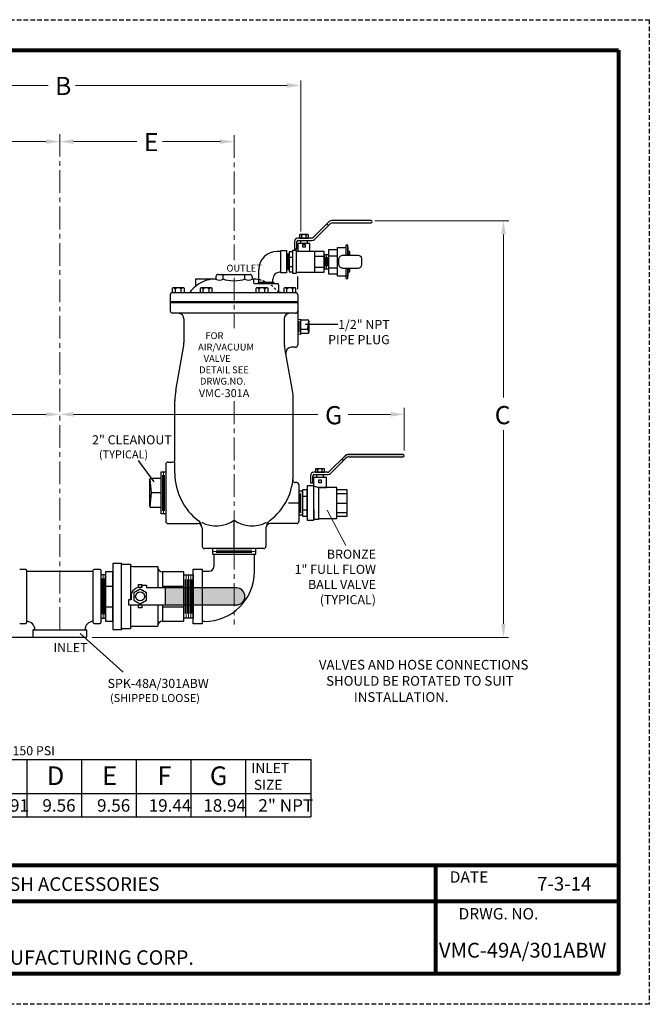
# Model space of a CAD drawing. Units: inches. Extents: x 18.1 to 88.1, y 13.7 to 67.8.
# Drawn here: x 53.5 to 88.1, y 13.7 to 67.8 of the extents above; entities that cross this region are included whole.
import ezdxf

# ---------------------------------------------------------------- set-up
doc = ezdxf.new("R2010")
doc.units = ezdxf.units.IN
doc.header["$MEASUREMENT"] = 0
for name, pattern in [('CENTER', [2, 1.25, -0.25, 0.25, -0.25]), ('HIDDEN', [0.375, 0.25, -0.125]), ('SLD-Solid', [0])]:
    doc.linetypes.add(name, pattern=pattern)
for name, color, linetype in [('DIMLINES', 4, 'Continuous'), ('Foreground', 7, 'Continuous'), ('HIDDENLINES', 3, 'HIDDEN'), ('Layer 1', 7, 'Continuous'), ('TITLEBOX-BORDER', 3, 'Continuous')]:
    doc.layers.add(name, color=color, linetype=linetype)
doc.styles.add('ROMAND', font='romand', dxfattribs={"height": 0.093})
doc.styles.get("Standard").update_dxf_attribs({"font": 'Arial.ttf'})

msp = doc.modelspace()

# ---------------------------------------------------------------- hatches: boundary and pattern name
h = msp.add_hatch()
h.set_pattern_fill('ANSI31', color=253, angle=-90)
h.set_pattern_definition([(315, (20.22, 109.12756), (0.08838835, 0.08838835), [])])
h.paths.add_polyline_path([(71.663, 54.832), (71.561, 54.832), (71.561, 55.028), (71.663, 55.028)])
h.paths.add_polyline_path([(71.561, 54.107), (71.663, 54.107), (71.663, 53.911), (71.561, 53.911)])
h = msp.add_hatch(color=252)
h.dxf.hatch_style = 1
h.paths.add_polyline_path([(71.613, 43.748, 0.198777), (71.472, 43.689), (71.315, 43.533), (71.226, 43.621), (71.42, 43.814, -0.198777), (71.561, 43.873), (74.599, 43.873, -0.414214), (74.659, 43.813, -0.439906), (74.599, 43.748)])
h = msp.add_hatch(color=7)
h.dxf.hatch_style = 1
h.paths.add_polyline_path([(65.445, 35.615, 0.12874), (65.673, 35.675, 0.022497), (65.849, 35.849, 0.576239), (65.445, 36.545), (61.535, 36.545), (61.535, 35.615)])

# ---------------------------------------------------------------- linework, layer by layer
at = {"color": 2, "linetype": 'HIDDEN'}
msp.add_line((88.114, 67.772), (88.114, 13.669), dxfattribs=at)
at = {"lineweight": 13}
for p, q in [((68.977, 56.126), (68.977, 64.427)), ((42.192, 64.161), (55.102, 64.161)), ((68.227, 64.161), (56.611, 64.161)), ((55.004, 61.074), (52.144, 61.074)), ((56.504, 61.074), (59.976, 61.074)), ((64.566, 61.074), (61.386, 61.074)), ((73.038, 56.725), (80.399, 56.725)), ((80.106, 55.975), (80.106, 47.004)), ((55.004, 46.082), (40.907, 46.082)), ((56.504, 46.082), (69.923, 46.082)), ((73.909, 46.082), (71.573, 46.082)), ((74.659, 44.106), (74.659, 46.441)), ((80.106, 34.58), (80.106, 45.221)), ((71.46, 38.877), (70.427, 40.828)), ((59.22, 31.911), (56.859, 34.036)), ((57.521, 33.83), (80.387, 33.83))]:
    msp.add_line(p, q, dxfattribs=at)
at = {"linetype": 'CENTER', "lineweight": 13}
for p, q in [((55.754, 34.25), (55.754, 61.476)), ((65.316, 61.425), (65.316, 54.557)), ((65.316, 53.596), (65.316, 50.813)), ((65.316, 46.805), (65.316, 34.535))]:
    msp.add_line(p, q, dxfattribs=at)
for p, q in [((69.683, 55.824), (70.54, 56.679)), ((70.592, 56.554), (69.735, 55.699)), ((70.411, 56.551), (70.499, 56.462)), ((72.844, 56.738), (70.681, 56.738)), ((70.733, 56.613), (72.844, 56.613)), ((69.542, 55.765), (68.817, 55.765)), ((68.629, 55.578), (68.629, 55.189)), ((68.629, 55.189), (68.754, 55.189)), ((68.754, 55.189), (68.754, 55.56)), ((68.834, 55.64), (69.594, 55.64)), ((70.996, 53.679), (70.996, 55.259)), ((70.996, 55.259), (71.447, 55.259)), ((71.561, 55.259), (71.561, 54.832)), ((67.879, 55.041), (67.678, 55.041)), ((68.191, 54.905), (68.191, 54.285)), ((68.523, 55.019), (68.35, 55.019)), ((68.35, 55.019), (68.35, 53.919)), ((68.35, 54.731), (68.523, 54.731)), ((68.748, 55.091), (68.523, 55.091)), ((68.523, 55.091), (68.523, 53.846)), ((68.748, 53.846), (68.748, 55.091)), ((68.748, 53.887), (68.748, 55.051)), ((68.753, 55.051), (69.723, 55.051)), ((69.723, 55.051), (69.723, 53.887)), ((70.255, 55.031), (69.723, 55.031)), ((69.723, 55.031), (69.723, 53.906)), ((69.723, 54.769), (70.255, 54.769)), ((70.255, 53.906), (70.255, 55.031)), ((70.255, 54.714), (70.255, 54.224)), ((70.494, 54.8), (70.996, 54.8)), ((68.35, 54.206), (68.523, 54.206)), ((69.723, 54.169), (70.255, 54.169)), ((70.494, 54.139), (70.996, 54.139)), ((71.561, 54.107), (71.561, 53.679)), ((64.724, 53.523), (64.724, 53.773)), ((65.909, 53.523), (65.909, 53.773)), ((66.678, 53.344), (66.678, 54.041)), ((67.879, 53.896), (67.819, 53.896)), ((68.35, 53.919), (68.523, 53.919)), ((68.523, 53.846), (68.748, 53.846)), ((69.723, 53.887), (68.753, 53.887)), ((68.816, 52.969), (68.816, 53.654)), ((69.723, 53.906), (70.255, 53.906)), ((71.561, 53.679), (70.996, 53.679)), ((66.659, 53.273), (67.474, 53.273)), ((66.659, 53.273), (67.474, 53.273)), ((67.447, 53.344), (67.447, 53.521)), ((61.816, 52.273), (68.816, 52.273)), ((61.816, 52.273), (61.816, 52.213)), ((68.816, 52.273), (61.816, 52.273)), ((61.816, 52.27), (61.816, 52.21)), ((61.816, 52.21), (61.816, 51.77)), ((68.816, 52.21), (61.816, 52.21)), ((68.817, 52.213), (61.817, 52.213)), ((68.816, 52.273), (68.817, 52.213)), ((68.816, 52.27), (68.816, 52.21)), ((68.816, 52.21), (68.816, 49.897)), ((62.566, 51.328), (62.566, 50.042)), ((68.816, 51.304), (68.966, 51.316)), ((68.966, 51.316), (68.966, 50.481)), ((68.966, 51.273), (69.364, 51.273)), ((71.008, 51.018), (69.227, 51.018)), ((69.373, 50.8), (69.426, 51.211)), ((69.426, 51.211), (69.426, 50.586)), ((68.966, 50.481), (68.816, 50.492)), ((68.966, 50.77), (69.38, 50.77)), ((69.364, 50.523), (68.966, 50.523)), ((69.426, 50.586), (69.373, 50.8)), ((62.116, 47.399), (62.551, 49.868)), ((68.517, 47.399), (68.163, 49.406)), ((68.691, 49.772), (68.47, 49.772)), ((62.066, 43.586), (62.066, 46.835)), ((68.566, 42.835), (68.566, 46.835)), ((74.599, 43.873), (71.561, 43.873)), ((60.052, 43.549), (60.912, 42.376)), ((61.566, 43.336), (61.566, 40.21)), ((61.691, 43.461), (61.941, 43.461)), ((70.563, 42.959), (71.42, 43.814)), ((71.472, 43.689), (70.615, 42.834)), ((71.226, 43.621), (71.315, 43.533)), ((71.613, 43.748), (74.599, 43.748)), ((74.659, 43.808), (74.659, 43.813)), ((70.422, 42.9), (69.697, 42.9)), ((69.714, 42.775), (70.474, 42.775)), ((68.754, 42.335), (68.67, 42.335)), ((68.879, 42.21), (68.879, 40.21)), ((69.509, 42.713), (69.509, 42.324)), ((69.509, 42.324), (69.634, 42.324)), ((69.634, 42.324), (69.634, 42.695)), ((68.879, 41.86), (68.879, 40.56)), ((69.671, 42.15), (69.955, 42.068)), ((70.954, 41.74), (71.534, 41.74)), ((68.879, 41.21), (68.31, 41.21)), ((70.954, 41.213), (71.534, 41.213)), ((70.954, 40.686), (71.534, 40.686)), ((61.691, 40.085), (63.316, 40.085)), ((68.754, 40.085), (67.316, 40.085)), ((63.566, 39.835), (63.566, 38.835)), ((67.066, 39.835), (67.066, 38.835)), ((66.941, 38.71), (63.691, 38.71)), ((54.254, 33.83), (25.077, 33.83)), ((38.143, 27.127), (69.538, 27.127)), ((53.935, 27.127), (53.935, 23.969)), ((56.935, 27.127), (56.935, 23.969)), ((59.935, 27.127), (59.935, 23.969)), ((62.935, 27.127), (62.935, 23.969)), ((65.935, 27.127), (65.935, 23.969)), ((69.538, 27.127), (69.538, 23.969)), ((38.143, 25.259), (69.538, 25.259)), ((38.143, 23.969), (69.538, 23.969))]:
    msp.add_line(p, q)
at = {"lineweight": 5}
for p, q in [((68.231, 54.699), (68.231, 54.239)), ((68.271, 54.881), (68.271, 54.056)), ((68.309, 54.699), (68.309, 54.239)), ((70.303, 54.875), (70.303, 54.063)), ((70.351, 54.714), (70.351, 54.224)), ((70.399, 54.875), (70.399, 54.063)), ((70.446, 54.714), (70.446, 54.224))]:
    msp.add_line(p, q, dxfattribs=at)
at = {"color": 7}
for p, q in [((64.316, 53.648), (64.316, 53.523)), ((64.441, 53.773), (66.191, 53.773)), ((66.316, 53.648), (66.316, 53.523)), ((63.191, 53.523), (63.191, 53.113)), ((64.066, 53.523), (63.191, 53.523)), ((64.066, 53.523), (64.066, 53.505)), ((66.379, 53.522), (66.379, 53.335)), ((66.441, 53.273), (67.691, 53.273)), ((67.754, 53.21), (67.754, 52.835)), ((61.816, 52.648), (61.816, 52.273)), ((61.941, 52.773), (68.691, 52.773)), ((68.816, 52.648), (68.816, 52.273)), ((61.816, 52.273), (68.816, 52.273)), ((60.691, 41.023), (60.691, 42.523)), ((60.691, 42.523), (60.765, 41.773)), ((60.754, 42.586), (61.316, 42.586)), ((60.765, 41.773), (60.691, 41.023)), ((61.316, 41.773), (60.765, 41.773)), ((68.972, 40.676), (68.972, 41.745)), ((70.954, 42.068), (69.955, 42.068)), ((70.954, 40.358), (70.954, 42.068)), ((71.534, 41.938), (70.954, 41.938)), ((69.079, 41.585), (69.329, 41.585)), ((61.316, 40.961), (60.754, 40.961)), ((69.079, 40.835), (69.329, 40.835)), ((65.316, 38.71), (65.316, 40.273)), ((69.955, 40.358), (70.954, 40.358)), ((70.954, 40.488), (71.534, 40.488)), ((66.504, 38.71), (64.129, 38.71)), ((58.66, 37.898), (58.66, 34.263)), ((59.135, 37.898), (59.135, 37.875)), ((59.135, 34.263), (59.135, 37.898)), ((64.199, 38.398), (64.199, 37.71)), ((66.434, 37.45), (66.434, 38.398)), ((59.165, 37.845), (59.635, 37.845)), ((59.635, 37.845), (59.635, 37.82)), ((59.635, 37.845), (59.635, 35.888)), ((59.735, 37.72), (61.135, 37.72)), ((61.135, 37.72), (61.135, 37.68)), ((61.135, 37.68), (61.135, 36.545)), ((62.566, 37.43), (61.385, 37.43)), ((61.385, 37.43), (61.385, 36.545)), ((63.566, 37.46), (63.949, 37.46)), ((58.254, 37.268), (58.004, 37.268)), ((58.004, 37.268), (58.004, 34.893)), ((58.254, 34.893), (58.254, 37.268)), ((58.254, 36.643), (58.66, 36.643)), ((60.254, 36.571), (60.254, 36.696)), ((60.254, 36.696), (60.512, 36.696)), ((60.512, 36.696), (60.512, 36.545)), ((65.445, 36.545), (60.512, 36.545)), ((61.385, 36.643), (62.566, 36.643)), ((61.535, 36.545), (61.535, 35.615)), ((59.66, 35.888), (59.517, 35.888)), ((59.517, 35.888), (59.517, 35.615)), ((59.66, 36.08), (59.66, 35.888)), ((58.254, 35.518), (58.66, 35.518)), ((59.517, 35.615), (60.16, 35.615)), ((59.635, 35.615), (59.635, 34.316)), ((60.16, 35.615), (65.445, 35.615)), ((61.135, 35.615), (61.135, 34.441)), ((61.385, 35.615), (61.385, 34.73)), ((61.385, 35.518), (62.566, 35.518)), ((58.004, 34.893), (58.254, 34.893)), ((61.385, 34.73), (62.566, 34.73)), ((63.684, 34.7), (63.566, 34.7)), ((59.135, 34.286), (59.135, 34.263)), ((59.165, 34.316), (59.635, 34.316)), ((59.635, 34.316), (59.635, 34.341)), ((59.735, 34.441), (61.135, 34.441)), ((61.135, 34.48), (61.135, 34.441))]:
    msp.add_line(p, q, dxfattribs=at)
at = {"color": 7, "lineweight": 5}
for p, q in [((61.379, 42.742), (61.379, 40.79)), ((61.441, 42.929), (61.441, 40.617)), ((61.504, 42.742), (61.504, 40.79)), ((68.879, 40.558), (68.879, 41.863))]:
    msp.add_line(p, q, dxfattribs=at)
at = {"color": 7, "lineweight": 0}
for p, q in [((64.129, 38.554), (66.504, 38.554)), ((64.328, 38.617), (66.294, 38.617)), ((64.328, 38.492), (66.298, 38.492)), ((58.067, 37.068), (58.067, 35.103)), ((58.129, 37.268), (58.129, 34.893)), ((58.192, 37.068), (58.192, 35.098)), ((62.629, 37.015), (62.629, 35.145)), ((62.691, 37.265), (62.691, 34.895)), ((62.754, 37.015), (62.754, 35.145)), ((62.816, 37.265), (62.816, 34.895)), ((62.879, 37.015), (62.879, 35.145)), ((62.941, 37.265), (62.941, 34.895)), ((63.004, 37.015), (63.004, 35.145))]:
    msp.add_line(p, q, dxfattribs=at)
at = {"color": 7, "linetype": 'SLD-Solid'}
for p, q in [((53.882, 37.56), (53.546, 37.56)), ((53.924, 37.518), (53.924, 34.642)), ((57.584, 37.453), (53.924, 37.453)), ((57.584, 34.642), (57.584, 37.518)), ((57.962, 37.56), (57.626, 37.56)), ((58.004, 37.518), (58.004, 34.642)), ((53.546, 34.6), (53.882, 34.6)), ((54.274, 34.208), (54.274, 33.872)), ((54.316, 34.25), (57.192, 34.25)), ((57.234, 33.872), (57.234, 34.208)), ((57.626, 34.6), (57.962, 34.6)), ((55.754, 33.83), (54.316, 33.83)), ((57.192, 33.83), (55.754, 33.83))]:
    msp.add_line(p, q, dxfattribs=at)
at = {"lineweight": 80}
for p, q in [((86.431, 21.305), (19.818, 21.305)), ((76.385, 15.351), (76.385, 21.305)), ((86.431, 19.32), (19.818, 19.32))]:
    msp.add_line(p, q, dxfattribs=at)
msp.add_lwpolyline([(86.431, 66.089), (86.431, 15.351), (19.818, 15.351), (19.818, 66.089)], close=True, dxfattribs=at)
for points in [[(68.825, 55.051), (69.483, 55.051), (69.483, 55.473), (68.825, 55.473)], [(68.984, 55.64), (69.323, 55.64), (69.323, 55.473), (68.984, 55.473)], [(69.093, 55.423), (69.214, 55.423), (69.214, 55.266), (69.093, 55.266)], [(68.191, 55.081), (68.191, 53.856), (67.879, 53.856), (67.879, 55.081)], [(68.191, 54.056), (68.35, 54.056), (68.35, 54.881), (68.191, 54.881)], [(70.494, 54.875), (70.494, 54.063), (70.255, 54.063), (70.255, 54.875)], [(70.494, 55.13), (70.494, 53.808), (70.996, 53.808), (70.996, 55.13)], [(67.474, 53.344), (67.474, 53.273), (66.659, 53.273), (66.659, 53.344)], [(69.864, 42.775), (70.203, 42.775), (70.203, 42.608), (69.864, 42.608)], [(69.974, 42.481), (70.094, 42.481), (70.094, 42.324), (69.974, 42.324)]]:
    msp.add_lwpolyline(points, close=True)
for points in [[(71.561, 54.832), (71.561, 55.38), (71.447, 55.38), (71.447, 54.832)], [(71.663, 54.832), (71.663, 55.028), (71.561, 55.028), (71.561, 54.832)], [(71.447, 54.107), (71.447, 53.558), (71.561, 53.558), (71.561, 54.107)], [(71.561, 54.107), (71.561, 53.911), (71.663, 53.911), (71.663, 54.107)], [(69.955, 42.068), (70.396, 42.068), (70.396, 42.608), (69.671, 42.608), (69.671, 42.15)]]:
    msp.add_lwpolyline(points)
msp.add_lwpolyline([(72.31, 54.644), (72.31, 54.294, -0.414214), (72.122, 54.107), (71.31, 54.107, -0.414214), (71.06, 54.357), (71.06, 54.582, -0.414214), (71.31, 54.832), (72.122, 54.832, -0.414214)], format="xyb", close=True)
at = {"color": 7}
for points in [[(61.566, 40.617), (61.316, 40.617), (61.316, 42.929), (61.566, 42.929)], [(68.879, 40.56), (69.079, 40.56), (69.079, 41.86), (68.879, 41.86)], [(69.671, 42.15), (69.329, 42.15), (69.329, 40.275), (69.704, 40.275), (69.704, 40.838)], [(69.955, 42.068), (69.955, 40.314), (69.704, 40.314), (69.704, 42.141)], [(71.534, 40.488), (71.534, 41.938)], [(69.704, 40.838), (69.704, 40.358)], [(59.135, 37.898), (58.66, 37.898)], [(62.566, 36.545), (62.566, 37.43)], [(60.066, 36.571), (60.066, 36.741), (60.254, 36.741), (60.254, 36.571)], [(60.254, 35.615), (60.254, 35.452), (60.066, 35.452), (60.066, 35.615)], [(62.566, 34.73), (62.566, 35.615)], [(58.66, 34.263), (59.135, 34.263)]]:
    msp.add_lwpolyline(points, dxfattribs=at)
for points in [[(69.329, 40.488), (69.329, 41.933), (69.079, 41.933), (69.079, 40.488)], [(64.129, 38.71), (64.129, 38.398), (66.504, 38.398), (66.504, 38.71)], [(58.254, 34.73), (58.66, 34.73), (58.66, 37.43), (58.254, 37.43)], [(63.566, 37.58), (63.566, 34.58), (63.066, 34.58), (63.066, 37.58)], [(63.066, 37.265), (63.066, 34.895), (62.566, 34.895), (62.566, 37.265)], [(60.16, 35.668), (60.515, 35.872), (60.515, 36.282), (60.16, 36.486), (59.806, 36.282), (59.806, 35.872)]]:
    msp.add_lwpolyline(points, close=True, dxfattribs=at)
msp.add_circle((60.16, 36.08), 0.248, dxfattribs=at)
for centre, radius, start, end in [((70.681, 56.538), 0.2, 90, 134.9702), ((70.733, 56.413), 0.2, 90, 134.9702), ((72.844, 56.675), 0.0625, 270, 90), ((68.817, 55.578), 0.188, 90, 180), ((69.542, 55.965), 0.2, 270, 314.9702), ((68.834, 55.56), 0.08, 90, 180), ((69.594, 55.84), 0.2, 270, 314.9702), ((67.678, 54.041), 1, 90, 180), ((67.822, 53.521), 0.375, 89.507, 180), ((64.52, 53.805), 0.348, 234.1622, 305.8378), ((66.112, 53.805), 0.348, 234.1622, 305.8378), ((61.941, 51.77), 0.125, 180, 269), ((62.254, 51.328), 0.312, 0, 89), ((69.364, 51.211), 0.0625, 0, 90), ((69.364, 50.586), 0.0625, 270, 0), ((61.566, 50.042), 1, 350, 0), ((68.691, 49.897), 0.125, 270, 0), ((68.47, 49.46), 0.312, 90, 190), ((65.316, 46.835), 3.25, 170, 180), ((65.316, 46.835), 3.25, 0, 10), ((71.561, 43.673), 0.2, 90, 134.9702), ((74.599, 43.813), 0.06, 0, 90), ((61.691, 43.336), 0.125, 90, 180), ((61.941, 43.586), 0.125, 270, 0), ((71.613, 43.548), 0.2, 90, 134.9702), ((74.599, 43.808), 0.06, 270, 0), ((65.316, 42.835), 3.25, 353.6334, 0), ((69.697, 42.713), 0.188, 90, 180), ((69.714, 42.695), 0.08, 90, 180), ((70.422, 43.1), 0.2, 270, 314.9702), ((70.474, 42.975), 0.2, 270, 314.9702), ((68.67, 42.46), 0.125, 173.6334, 270), ((68.754, 42.21), 0.125, 0, 90), ((61.691, 40.21), 0.125, 180, 270), ((63.316, 39.835), 0.25, 0, 90), ((67.316, 39.835), 0.25, 90, 180), ((68.754, 40.21), 0.125, 270, 0), ((63.691, 38.835), 0.125, 180, 270), ((66.941, 38.835), 0.125, 270, 0)]:
    msp.add_arc(centre, radius, start, end)
at = {"color": 7, "linetype": 'Continuous'}
for centre, radius, start, end in [((68.938, 55.931), 0.0327, 90, 180), ((68.912, 55.799), 0.165, 42.5292, 83.5507), ((69.154, 55.799), 0.165, 45.0438, 137.1666), ((69.386, 55.799), 0.165, 94.1628, 134.9539), ((69.369, 55.931), 0.0327, 0, 90), ((61.964, 52.996), 0.0439, 90, 180), ((61.928, 52.818), 0.221, 42.5292, 83.5507), ((62.253, 52.818), 0.221, 45.0438, 137.1666), ((62.566, 52.818), 0.221, 94.1628, 134.9539), ((62.543, 52.996), 0.0439, 0, 90), ((63.495, 52.996), 0.0439, 90, 180), ((63.459, 52.818), 0.221, 42.5292, 83.5507), ((63.785, 52.818), 0.221, 45.0438, 137.1666), ((64.097, 52.818), 0.221, 94.1628, 134.9539), ((64.074, 52.996), 0.0439, 0, 90), ((66.558, 52.996), 0.0439, 90, 180), ((66.522, 52.818), 0.221, 42.5292, 83.5507), ((66.847, 52.818), 0.221, 45.0438, 137.1666), ((67.16, 52.818), 0.221, 94.1628, 134.9539), ((67.137, 52.996), 0.0439, 0, 90), ((68.089, 52.996), 0.0439, 90, 180), ((68.053, 52.818), 0.221, 42.5292, 83.5507), ((68.378, 52.818), 0.221, 45.0438, 137.1666), ((68.691, 52.818), 0.221, 94.1628, 134.9539), ((68.668, 52.996), 0.0439, 0, 90), ((69.818, 43.066), 0.0327, 90, 180), ((69.792, 42.934), 0.165, 42.5292, 83.5507), ((70.034, 42.934), 0.165, 45.0438, 137.1666), ((70.266, 42.934), 0.165, 94.1628, 134.9539), ((70.249, 43.066), 0.0327, 0, 90)]:
    msp.add_arc(centre, radius, start, end, dxfattribs=at)
at = {"color": 7}
for centre, radius, start, end in [((64.441, 53.648), 0.125, 90, 180), ((66.191, 53.648), 0.125, 0, 90), ((64.316, 51.773), 1.75, 130.0052, 144.1117), ((64.316, 51.773), 1.75, 90, 98.1301), ((66.316, 51.773), 1.75, 77.6265, 90), ((66.441, 53.335), 0.0625, 180, 270), ((67.691, 53.21), 0.0625, 0, 90), ((61.941, 52.648), 0.125, 90, 180), ((62.848, 52.835), 0.0625, 270, 324.1117), ((67.816, 52.835), 0.0625, 180, 270), ((68.691, 52.648), 0.125, 0, 90), ((60.754, 42.523), 0.0625, 90, 180), ((60.754, 41.023), 0.0625, 180, 270), ((64.334, 41.643), 1.686, 241.8451, 305.6604), ((66.299, 41.643), 1.686, 234.3396, 298.1549), ((59.165, 37.875), 0.03, 180, 270), ((59.735, 37.82), 0.1, 180, 270), ((61.385, 37.68), 0.25, 180, 270), ((63.684, 37.45), 2.75, 270, 0), ((63.949, 37.71), 0.25, 270, 0), ((60.16, 36.08), 0.5, 79.1449, 180), ((65.445, 36.08), 0.465, 270, 90), ((61.385, 34.48), 0.25, 90, 180), ((59.165, 34.286), 0.03, 90, 180), ((59.735, 34.341), 0.1, 90, 180)]:
    msp.add_arc(centre, radius, start, end, dxfattribs=at)
at = {"color": 7, "linetype": 'HIDDEN', "ltscale": 0.5}
msp.add_arc((66.316, 51.773), 1.75, 58.9973, 77.6265, dxfattribs=at)
at = {"color": 7, "linetype": 'SLD-Solid'}
for centre, radius, start, end in [((53.882, 37.518), 0.042, 0, 90), ((57.626, 37.518), 0.042, 90, 180), ((57.962, 37.518), 0.042, 0, 90), ((53.882, 34.642), 0.042, 270, 0), ((53.924, 34.25), 0.458, 0, 90), ((57.584, 34.25), 0.458, 90, 180), ((57.626, 34.642), 0.042, 180, 270), ((57.962, 34.642), 0.042, 270, 0), ((54.316, 34.208), 0.042, 90, 180), ((57.192, 34.208), 0.042, 0, 90), ((54.316, 33.872), 0.042, 180, 270), ((57.192, 33.872), 0.042, 270, 0)]:
    msp.add_arc(centre, radius, start, end, dxfattribs=at)
msp.add_ellipse((65.316, 53.619), major_axis=(0.684, 0), ratio=0.279903, start_param=3.665192, end_param=5.759586)
for points in [[(68.227, 64.286), (68.227, 64.036), (68.977, 64.161)], [(55.004, 61.199), (55.004, 60.949), (55.754, 61.074)], [(56.504, 61.199), (56.504, 60.949), (55.754, 61.074)], [(64.566, 61.199), (64.566, 60.949), (65.316, 61.074)], [(79.981, 55.975), (80.231, 55.975), (80.106, 56.725)], [(55.004, 46.207), (55.004, 45.957), (55.754, 46.082)], [(56.504, 46.207), (56.504, 45.957), (55.754, 46.082)], [(73.909, 46.207), (73.909, 45.957), (74.659, 46.082)], [(79.981, 34.58), (80.231, 34.58), (80.106, 33.83)]]:
    msp.add_solid(points)
at = {"layer": 'DIMLINES', "color": 7, "lineweight": 5}
msp.add_line((68.891, 51.211), (68.891, 50.6), dxfattribs=at)
at = {"layer": 'Foreground', "color": 7, "linetype": 'Continuous'}
for points in [[(68.906, 55.931), (68.906, 55.765), (69.402, 55.765)], [(69.369, 55.964), (68.938, 55.964)], [(69.033, 55.765), (69.033, 55.911)], [(69.27, 55.765), (69.27, 55.915)], [(69.402, 55.765), (69.402, 55.931)], [(62.543, 53.04), (61.964, 53.04)], [(64.074, 53.04), (63.495, 53.04)], [(67.137, 53.04), (66.558, 53.04)], [(68.668, 53.04), (68.089, 53.04)], [(61.92, 52.996), (61.92, 52.773), (62.587, 52.773)], [(62.091, 52.773), (62.091, 52.969)], [(62.41, 52.773), (62.41, 52.975)], [(62.587, 52.773), (62.587, 52.996)], [(63.451, 52.996), (63.451, 52.773), (64.118, 52.773)], [(63.622, 52.773), (63.622, 52.969)], [(63.941, 52.773), (63.941, 52.975)], [(64.118, 52.773), (64.118, 52.996)], [(66.514, 52.996), (66.514, 52.773), (67.181, 52.773)], [(66.685, 52.773), (66.685, 52.969)], [(67.004, 52.773), (67.004, 52.975)], [(67.181, 52.773), (67.181, 52.996)], [(68.045, 52.996), (68.045, 52.773), (68.712, 52.773)], [(68.216, 52.773), (68.216, 52.969)], [(68.535, 52.773), (68.535, 52.975)], [(68.712, 52.773), (68.712, 52.996)], [(69.786, 43.066), (69.786, 42.9), (70.282, 42.9)], [(70.249, 43.099), (69.818, 43.099)], [(69.913, 42.9), (69.913, 43.046)], [(70.15, 42.9), (70.15, 43.051)], [(70.282, 42.9), (70.282, 43.066)]]:
    msp.add_lwpolyline(points, dxfattribs=at)
at = {"layer": 'HIDDENLINES', "color": 7}
msp.add_line((67.879, 52.773), (67.752, 52.773), dxfattribs=at)
at = {"layer": 'HIDDENLINES', "color": 7, "linetype": 'Continuous'}
for p, q in [((68.693, 51.645), (61.939, 51.645)), ((68.066, 51.328), (68.066, 50.042)), ((68.163, 49.406), (68.081, 49.868)), ((62.066, 42.835), (62.066, 43.451))]:
    msp.add_line(p, q, dxfattribs=at)
at = {"layer": 'HIDDENLINES', "color": 7, "linetype": 'Continuous', "ltscale": 0.5}
msp.add_arc((64.316, 51.773), 1.75, 98.2132, 130.0052, dxfattribs=at)
at = {"layer": 'HIDDENLINES', "color": 7, "ltscale": 0.5}
msp.add_arc((66.316, 51.773), 1.75, 34.8499, 58.9973, dxfattribs=at)
at = {"layer": 'HIDDENLINES', "color": 7, "linetype": 'Continuous'}
for centre, radius, start, end in [((68.378, 51.328), 0.312, 91, 180), ((69.066, 50.042), 1, 180, 190), ((65.316, 42.835), 3.25, 180, 233.1301), ((65.316, 42.835), 3.25, 306.8699, 0), ((63.066, 39.835), 0.5, 22.6592, 53.1301), ((67.566, 39.835), 0.5, 126.8699, 157.3408), ((67.566, 39.835), 0.5, 126.8699, 157.3408)]:
    msp.add_arc(centre, radius, start, end, dxfattribs=at)
at = {"layer": 'HIDDENLINES', "color": 7}
msp.add_arc((68.691, 51.77), 0.125, 271, 0, dxfattribs=at)
at = {"layer": 'TITLEBOX-BORDER', "color": 2, "linetype": 'HIDDEN'}
for p, q in [((18.136, 67.772), (88.114, 67.772)), ((88.114, 13.669), (18.136, 13.669))]:
    msp.add_line(p, q, dxfattribs=at)

# ---------------------------------------------------------------- texts
for s, width, gutter_width, heights, insert, char_height, attachment_point in [('OUTLET', 3.07202, 1, [1.067], (66.841, 54.305), 0.375, 3), ('\\pi1.7992;FOR \\P\\pi0.72233;AIR/VACUUM \\P\\pi1.5358;VALVE\\P\\pi0.88093;DETAIL SEE\\P\\pi1.0012;DRWG.NO.\\P\\pi0.83143;{\\H1.1667x;VMC-301A}', 4.64725, 2.5, [3.86], (63.07, 50.595), 0.375, 1), ('\\A1;\\pi0.17822;{\\fHelvetica|b0|i0|c0|p34;D}', 1.19217, 1, [1.409], (54.853, 26.74), 1.02307, 1), ('\\A1;\\pi0.22001;{\\fHelvetica|b0|i0|c0|p34;E}', 1.19217, 1, [1.409], (57.853, 26.74), 1.02307, 1), ('\\A1;\\pi0.2409;{\\fHelvetica|b0|i0|c0|p34;F}', 1.19217, 1, [1.409], (60.853, 26.74), 1.02307, 1), ('\\A1;\\pi0.12947;{\\fHelvetica|b0|i0|c0|p34;G}', 1.19217, 1, [1.409], (63.853, 26.74), 1.02307, 1)]:
    msp.add_mtext_dynamic_manual_height_columns(s, width=width, gutter_width=gutter_width, heights=heights, dxfattribs=dict(insert=insert, char_height=char_height, attachment_point=attachment_point))
at = {"char_height": 0.5, "attachment_point": 3}
for s, insert in [('1/2" NPT \\PPIPE PLUG', (73.861, 51.273)), ('BRONZE\\P1" FULL FLOW\\P BALL VALVE\\P(TYPICAL)', (73.107, 38.653))]:
    msp.add_mtext(s, dxfattribs=dict(at, insert=insert))
at = {"color": 7, "insert": (65.784, 26.925), "char_height": 0.55123, "width": 4.03394, "attachment_point": 1}
msp.add_mtext('\\pi0.8759;{\\T1.1;INLET\\P\\pi1.1282;SIZE}', dxfattribs=at)
at = {"color": 3, "insert": (76.719, 17.047), "char_height": 0.8125, "width": 9.3564, "attachment_point": 1}
msp.add_mtext('\\pi-0.18793;{\\C256;VMC-49A/301ABW}', dxfattribs=at)
at = {"layer": 'Layer 1', "color": 7, "attachment_point": 7}
for s, insert, char_height in [('\\A1;\\pi-0.38802;{\\fHelvetica|b0|i0|c0|p34;\\C256;B}', (55.874, 63.63), 1), ('\\A1;\\pi-0.3676;{\\fHelvetica|b0|i0|c0|p34;\\C256;E}', (60.73, 60.548), 1), ('\\A1;\\pi-0.45609;{\\fHelvetica|b0|i0|c0|p34;\\C256;G}', (70.766, 45.539), 1), ('\\A1;\\pi-0.44248;{\\fHelvetica|b0|i0|c0|p34;\\C256;C}', (80.068, 45.543), 1), ('\\pi-2.2954;{\\H1.1429x;\\C256;2" CLEANOUT\\P\\pi-1.4295;\\H0.87497x;(TYPICAL)}', (58.524, 43.666), 0.4375), ('\\pi-0.94819;{\\H1.1429x;\\C256;INLET}', (55.814, 33.019), 0.4375), ('\\pi-6.2222;{\\C256;VALVES AND HOSE CONNECTIONS \\P\\pi-5.4739;SHOULD BE ROTATED TO SUIT \\P\\pi-2.608;INSTALLATION.}', (73.286, 30.287), 0.5325), ('\\pi-2.899;{\\C256;SPK-48A/301ABW\\P\\pi-2.6351;\\H0.875x;(SHIPPED LOOSE)}', (59.821, 30.279), 0.5), ('\\pi-7.2342;{\\H1.1429x;\\C256;COLD WORKING PRESSURE (CWP) 150 PSI}', (45.446, 27.353), 0.4375), ('\\pi-1.1021;{\\C256;22.91}', (52.469, 24.252), 0.6875), ('\\pi-0.88634;{\\C256;9.56}', (55.402, 24.252), 0.6875), ('\\pi-0.88634;{\\C256;9.56}', (58.402, 24.252), 0.6875), ('\\pi-1.1255;{\\C256;19.44}', (61.402, 24.252), 0.6875), ('\\pi-1.1255;{\\C256;18.94}', (64.402, 24.252), 0.6875), ('\\pi-1.5054;{\\C256;2" NPT}', (67.685, 24.252), 0.6875), ('{\\T1.15;WASTEWATER COMBINATION AIR VALVE W/ BACKWASH ACCESSORIES}', (28.143, 19.898), 0.75), ('\\pi-1.0701;{\\C256;DATE}', (77.827, 20.352), 0.625), ('\\pi-1.4683;{\\C256;7-3-14}', (83.054, 19.918), 0.75), ('\\pi-2.3235;{\\C256;DRWG. NO.}', (79.096, 18.333), 0.625)]:
    msp.add_mtext(s, dxfattribs=dict(at, insert=insert, char_height=char_height))
at = {"layer": 'TITLEBOX-BORDER', "color": 7, "style": 'ROMAND'}
msp.add_text('VALVE AND MANUFACTURING CORP.', height=0.79377, dxfattribs=at).set_placement((44.883, 15.842))

doc.saveas('drawing.dxf')
